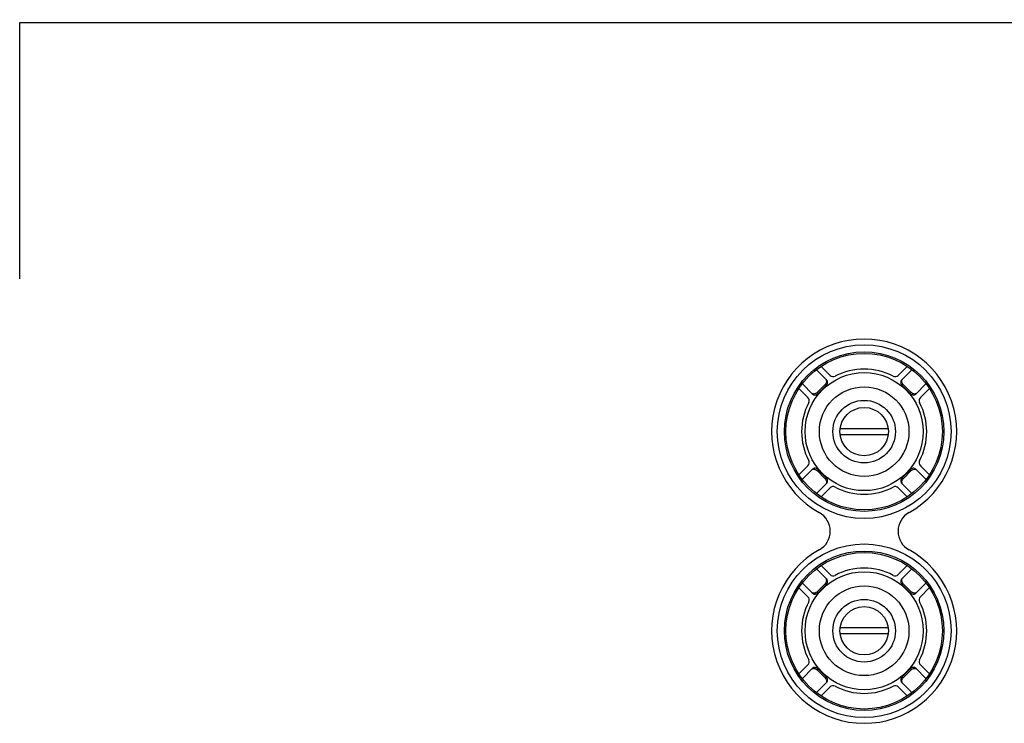
# Model space of a CAD drawing. Units: millimetres. Extents: x 0 to 594, y 0 to 420.
# Drawn here: x 193 to 210, y 345 to 357 of the extents above; entities that cross this region are included whole.
import ezdxf

# ---------------------------------------------------------------- set-up
doc = ezdxf.new("R2010")
doc.units = ezdxf.units.MM
doc.header["$LTSCALE"] = 32.67
doc.layers.get('0').update_dxf_attribs({"linetype": 'CONTINUOUS'})
for name, color, linetype in [('00___COMPONENTS_18', 7, 'CONTINUOUS'), ('0_COMPONENTS_18', 7, 'CONTINUOUS'), ('INTFCLR_1_1', 7, 'CONTINUOUS')]:
    doc.layers.add(name, color=color, linetype=linetype)
doc.styles.get("Standard").update_dxf_attribs({"font": 'txt', "width": 0.5})
doc.dimstyles.new('DIMSTYLE_1', dxfattribs={"dimtxt": 3, "dimasz": 3.5, "dimexe": 0.18, "dimexo": 0.0625, "dimgap": 0.09, "dimtad": 1, "dimlfac": 4, "dimdsep": 46, "dimtxsty": 'Standard', "dimblk": '_FILLED', "dimblk1": '_FILLED', "dimblk2": '_FILLED', "dimcen": 0.09, "dimclrt": 5, "dimadec": 0, "dimazin": 0, "dimtp": 0.8, "dimtm": 0.8, "dimtfac": 1, "dimtofl": 0, "dimtmove": 0, "dimatfit": 3, "dimldrblk": '_FILLED', "dimfxl": 1, "dimtolj": 1, "dimarcsym": 0})

# ---------------------------------------------------------------- blocks, each defined once
blk = doc.blocks.new('_FILLED')
at = {"color": 0, "linetype": 'ByBlock'}
blk.add_solid([(0, 0), (-1, 0.2143), (-1, -0.2143)], dxfattribs=at)
blk = doc.blocks.new('*D15')
at = {"color": 2, "linetype": 'Continuous'}
for p, q in [((184.788, 351.272), (184.788, 384.376)), ((256.214, 356.998), (256.214, 384.376)), ((184.788, 382.876), (220.501, 382.876)), ((256.214, 382.876), (220.501, 382.876))]:
    blk.add_line(p, q, dxfattribs=at)
at = {"color": 2, "linetype": 'Continuous', "xscale": 3.5, "yscale": 3.5, "zscale": 3.5, "rotation": 180}
blk.add_blockref('_FILLED', (184.788, 382.876), dxfattribs=at)
at = {"color": 2, "linetype": 'Continuous', "xscale": 3.5, "yscale": 3.5, "zscale": 3.5}
blk.add_blockref('_FILLED', (256.214, 382.876), dxfattribs=at)
at = {"color": 5, "linetype": 'Continuous', "insert": (218.251, 386.626), "char_height": 3, "width": 12, "attachment_point": 2, "line_spacing_factor": 0.9}
blk.add_mtext('285,7\\P[11.248]', dxfattribs=at)

msp = doc.modelspace()

# ---------------------------------------------------------------- linework, layer by layer
at = {"layer": '00___COMPONENTS_18', "color": 7, "linetype": 'Continuous'}
for centre, radius in [((207.551, 349.9959), 1.5264), ((207.551, 349.9959), 1.4015), ((207.551, 349.9959), 1.375), ((207.551, 346.4959), 1.5264), ((207.551, 346.4959), 1.4015), ((207.551, 346.4959), 1.375)]:
    msp.add_circle(centre, radius, dxfattribs=at)
at = {"layer": '0_COMPONENTS_18', "color": 7, "linetype": 'Continuous'}
for p, q in [((192.7104, 352.6828), (192.7104, 357.1858)), ((192.7104, 357.1858), (254.976, 357.1858))]:
    msp.add_line(p, q, dxfattribs=at)
for centre, radius, start, end in [((207.551, 349.9959), 1.6264, 299.02611, 240.97389), ((206.5799, 348.2459), 0.375, 299.02611, 60.97389), ((208.5221, 348.2459), 0.375, 119.02611, 240.97389), ((207.551, 346.4959), 1.6264, 119.02611, 60.97389)]:
    msp.add_arc(centre, radius, start, end, dxfattribs=at)
at = {"layer": 'INTFCLR_1_1', "color": 7, "linetype": 'Continuous'}
for p, q in [((206.9523, 350.9835), (206.7936, 351.1422)), ((208.308, 351.1418), (208.1497, 350.9835)), ((206.8927, 350.9017), (206.7128, 351.0816)), ((208.3893, 351.0817), (208.2094, 350.9017)), ((206.4047, 350.7533), (206.5634, 350.5946)), ((206.6452, 350.6542), (206.4653, 350.8341)), ((206.8654, 350.823), (206.7239, 350.6816)), ((206.7408, 350.6647), (206.8823, 350.8061)), ((206.8654, 350.823), (206.8823, 350.8061)), ((208.2198, 350.8061), (208.2367, 350.823)), ((208.3612, 350.6647), (208.2198, 350.8061)), ((208.2367, 350.823), (208.3781, 350.6816)), ((208.4568, 350.6542), (208.6366, 350.834)), ((208.5386, 350.5946), (208.6976, 350.7535)), ((206.7408, 350.6647), (206.7239, 350.6816)), ((208.3781, 350.6816), (208.3612, 350.6647)), ((207.9729, 350.0459), (207.1291, 350.0459)), ((207.1291, 349.9459), (207.9729, 349.9459)), ((206.5634, 349.3972), (206.4045, 349.2383)), ((208.6973, 349.2385), (208.5386, 349.3972)), ((206.6452, 349.3376), (206.4655, 349.1578)), ((206.7239, 349.3102), (206.7408, 349.3271)), ((206.8654, 349.1688), (206.7239, 349.3102)), ((206.7408, 349.3271), (206.8823, 349.1857)), ((208.3612, 349.3271), (208.2198, 349.1857)), ((208.2367, 349.1688), (208.3781, 349.3102)), ((208.3612, 349.3271), (208.3781, 349.3102)), ((208.6367, 349.1577), (208.4568, 349.3376)), ((206.7127, 348.9101), (206.8927, 349.0901)), ((206.8823, 349.1857), (206.8654, 349.1688)), ((208.3892, 348.9102), (208.2094, 349.0901)), ((208.2367, 349.1688), (208.2198, 349.1857)), ((206.7941, 348.85), (206.9523, 349.0083)), ((208.1497, 349.0083), (208.3084, 348.8496)), ((206.9523, 347.4835), (206.7936, 347.6422)), ((208.308, 347.6418), (208.1497, 347.4835)), ((206.8927, 347.4017), (206.7128, 347.5816)), ((208.3893, 347.5817), (208.2094, 347.4017)), ((206.6452, 347.1542), (206.4653, 347.3341)), ((206.8654, 347.323), (206.7239, 347.1816)), ((206.7408, 347.1647), (206.8823, 347.3061)), ((206.8654, 347.323), (206.8823, 347.3061)), ((208.2198, 347.3061), (208.2367, 347.323)), ((208.3612, 347.1647), (208.2198, 347.3061)), ((208.2367, 347.323), (208.3781, 347.1816)), ((208.4568, 347.1542), (208.6366, 347.334)), ((206.4047, 347.2533), (206.5634, 347.0946)), ((206.7408, 347.1647), (206.7239, 347.1816)), ((208.3781, 347.1816), (208.3612, 347.1647)), ((208.5386, 347.0946), (208.6976, 347.2535)), ((207.9729, 346.5459), (207.1291, 346.5459)), ((207.1291, 346.4459), (207.9729, 346.4459)), ((206.5634, 345.8972), (206.4045, 345.7383)), ((206.6452, 345.8376), (206.4655, 345.6578)), ((206.7239, 345.8102), (206.7408, 345.8271)), ((206.8654, 345.6688), (206.7239, 345.8102)), ((206.7408, 345.8271), (206.8823, 345.6857)), ((208.3612, 345.8271), (208.2198, 345.6857)), ((208.2367, 345.6688), (208.3781, 345.8102)), ((208.3612, 345.8271), (208.3781, 345.8102)), ((208.6367, 345.6577), (208.4568, 345.8376)), ((208.6973, 345.7385), (208.5386, 345.8972)), ((206.7127, 345.4101), (206.8927, 345.5901)), ((206.8823, 345.6857), (206.8654, 345.6688)), ((208.3892, 345.4102), (208.2094, 345.5901)), ((208.2367, 345.6688), (208.2198, 345.6857)), ((206.7941, 345.35), (206.9523, 345.5083)), ((208.1497, 345.5083), (208.3084, 345.3496))]:
    msp.add_line(p, q, dxfattribs=at)
for centre, radius in [((207.551, 349.9959), 1.0375), ((207.551, 349.9959), 0.7875), ((207.551, 349.9959), 0.55), ((207.551, 349.9959), 0.425), ((207.551, 346.4959), 1.0375), ((207.551, 346.4959), 0.7875), ((207.551, 346.4959), 0.55), ((207.551, 346.4959), 0.425)]:
    msp.add_circle(centre, radius, dxfattribs=at)
for centre, radius, start, end in [((207.551, 349.9959), 1.1, 62.32986, 117.67014), ((207.0054, 351.0365), 0.075, 225, 297.67014), ((208.0967, 351.0365), 0.075, 242.32986, 315), ((206.8321, 350.8807), 0.0586, 4.75116, 14.11034), ((208.2608, 350.8842), 0.0488, 135.04994, 145.72834), ((206.5104, 350.5415), 0.075, 332.32985, 45), ((206.6628, 350.7057), 0.0488, 225.04994, 235.72834), ((208.4358, 350.7148), 0.0586, 274.75116, 284.11034), ((208.5916, 350.5415), 0.075, 135, 207.67015), ((207.551, 349.9959), 1.1, 152.32986, 207.67014), ((207.551, 349.9959), 1.1, 332.32986, 27.67014), ((206.5104, 349.4503), 0.075, 315, 27.67015), ((208.5916, 349.4503), 0.075, 152.32985, 225), ((206.6662, 349.277), 0.0586, 94.75116, 104.11034), ((208.4392, 349.2861), 0.0489, 45.05746, 56.36918), ((206.8412, 349.1076), 0.0488, 315.04994, 325.72834), ((207.0054, 348.9553), 0.075, 62.32986, 135), ((207.551, 349.9959), 1.1, 242.32986, 297.67014), ((208.0967, 348.9553), 0.075, 45, 117.67014), ((208.2699, 349.1111), 0.0586, 184.75116, 194.11034), ((207.0054, 347.5365), 0.075, 225, 297.67014), ((207.551, 346.4959), 1.1, 62.32986, 117.67014), ((208.0967, 347.5365), 0.075, 242.32986, 315), ((206.8321, 347.3807), 0.0586, 4.75116, 14.11034), ((208.2608, 347.3842), 0.0488, 135.04994, 145.72834), ((206.6628, 347.2057), 0.0489, 225.05746, 236.36918), ((207.551, 346.4959), 1.1, 152.32986, 207.67014), ((206.5104, 347.0415), 0.075, 332.32985, 45), ((208.5916, 347.0415), 0.075, 135, 207.67015), ((207.551, 346.4959), 1.1, 332.32986, 27.67014), ((206.5104, 345.9503), 0.075, 315, 27.67015), ((208.5916, 345.9503), 0.075, 152.32985, 225), ((206.6662, 345.777), 0.0586, 94.75116, 104.11034), ((208.4393, 345.7861), 0.0488, 45.04994, 55.72834), ((206.8412, 345.6076), 0.0488, 315.04994, 325.72834), ((208.2699, 345.6111), 0.0586, 184.75116, 194.11034), ((207.0054, 345.4553), 0.075, 62.32986, 135), ((207.551, 346.4959), 1.1, 242.32986, 297.67014), ((208.0967, 345.4553), 0.075, 45, 117.67014)]:
    msp.add_arc(centre, radius, start, end, dxfattribs=at)
for points, knots in [([(206.8892, 350.8656), (206.8883, 350.8617), (206.8836, 350.846), (206.8741, 350.8318), (206.8654, 350.823)], [0, 0, 0, 0, 0.242962, 1, 1, 1, 1]), ([(206.8823, 350.8061), (206.8852, 350.8091), (206.896, 350.8214), (206.9035, 350.8368), (206.9061, 350.8487)], [0, 0, 0, 0, 0.2573465, 1, 1, 1, 1]), ([(206.9061, 350.8487), (206.9068, 350.852), (206.9087, 350.8648), (206.9067, 350.8782), (206.9029, 350.8869)], [0, 0, 0, 0, 0.2634527, 1, 1, 1, 1]), ([(208.1992, 350.8869), (208.1979, 350.8841), (208.1937, 350.8718), (208.1939, 350.8583), (208.196, 350.8487)], [0, 0, 0, 0, 0.2400849, 1, 1, 1, 1]), ([(208.196, 350.8487), (208.1968, 350.8448), (208.2015, 350.8291), (208.211, 350.8149), (208.2198, 350.8061)], [0, 0, 0, 0, 0.242962, 1, 1, 1, 1]), ([(208.2115, 350.8856), (208.2117, 350.888), (208.213, 350.8971), (208.2166, 350.906), (208.2205, 350.9116)], [0, 0, 0, 0, 0.2586461, 1, 1, 1, 1]), ([(208.2367, 350.823), (208.2337, 350.826), (208.2229, 350.8383), (208.2154, 350.8537), (208.2129, 350.8656)], [0, 0, 0, 0, 0.2573465, 1, 1, 1, 1]), ([(206.6613, 350.6564), (206.659, 350.6566), (206.6498, 350.6579), (206.6409, 350.6615), (206.6353, 350.6654)], [0, 0, 0, 0, 0.2586461, 1, 1, 1, 1]), ([(206.66, 350.6441), (206.6629, 350.6428), (206.6751, 350.6386), (206.6886, 350.6388), (206.6982, 350.6408)], [0, 0, 0, 0, 0.2400849, 1, 1, 1, 1]), ([(206.7239, 350.6816), (206.7209, 350.6786), (206.7086, 350.6678), (206.6932, 350.6603), (206.6813, 350.6577)], [0, 0, 0, 0, 0.2573465, 1, 1, 1, 1]), ([(206.6982, 350.6408), (206.7021, 350.6417), (206.7179, 350.6464), (206.7321, 350.6559), (206.7408, 350.6647)], [0, 0, 0, 0, 0.242962, 1, 1, 1, 1]), ([(208.3612, 350.6647), (208.3642, 350.6617), (208.3765, 350.6509), (208.3919, 350.6434), (208.4038, 350.6408)], [0, 0, 0, 0, 0.2573465, 1, 1, 1, 1]), ([(208.4207, 350.6577), (208.4168, 350.6586), (208.4011, 350.6633), (208.3869, 350.6728), (208.3781, 350.6816)], [0, 0, 0, 0, 0.242962, 1, 1, 1, 1]), ([(208.4038, 350.6408), (208.4071, 350.6401), (208.4199, 350.6383), (208.4333, 350.6402), (208.442, 350.6441)], [0, 0, 0, 0, 0.2634527, 1, 1, 1, 1]), ([(206.6982, 349.351), (206.6949, 349.3517), (206.6822, 349.3535), (206.6687, 349.3516), (206.66, 349.3477)], [0, 0, 0, 0, 0.2634527, 1, 1, 1, 1]), ([(206.6813, 349.3341), (206.6852, 349.3332), (206.701, 349.3285), (206.7152, 349.319), (206.7239, 349.3102)], [0, 0, 0, 0, 0.242962, 1, 1, 1, 1]), ([(206.7408, 349.3271), (206.7379, 349.3301), (206.7255, 349.3409), (206.7101, 349.3484), (206.6982, 349.351)], [0, 0, 0, 0, 0.2573465, 1, 1, 1, 1]), ([(208.4568, 349.3376), (208.4512, 349.3432), (208.4365, 349.3519), (208.4007, 349.3545), (208.3744, 349.3403), (208.3612, 349.3271)], [0, 0, 0, 0, 0.2261384, 0.4681014, 1, 1, 1, 1]), ([(208.3781, 349.3102), (208.3823, 349.3144), (208.3993, 349.3286), (208.4222, 349.3364), (208.4385, 349.3356)], [0, 0, 0, 0, 0.2640158, 1, 1, 1, 1]), ([(208.4385, 349.3356), (208.4411, 349.3354), (208.4508, 349.3344), (208.4603, 349.3308), (208.4663, 349.3267)], [0, 0, 0, 0, 0.2592767, 1, 1, 1, 1]), ([(206.8654, 349.1688), (206.8683, 349.1658), (206.8791, 349.1535), (206.8866, 349.1381), (206.8892, 349.1262)], [0, 0, 0, 0, 0.2573465, 1, 1, 1, 1]), ([(206.8905, 349.1062), (206.8903, 349.1038), (206.889, 349.0947), (206.8854, 349.0858), (206.8816, 349.0802)], [0, 0, 0, 0, 0.2586461, 1, 1, 1, 1]), ([(206.9061, 349.1431), (206.9052, 349.147), (206.9005, 349.1628), (206.891, 349.1769), (206.8823, 349.1857)], [0, 0, 0, 0, 0.242962, 1, 1, 1, 1]), ([(206.9029, 349.1049), (206.9041, 349.1077), (206.9083, 349.12), (206.9081, 349.1335), (206.9061, 349.1431)], [0, 0, 0, 0, 0.2400849, 1, 1, 1, 1]), ([(208.196, 349.1431), (208.1952, 349.1398), (208.1934, 349.127), (208.1953, 349.1136), (208.1992, 349.1049)], [0, 0, 0, 0, 0.2634527, 1, 1, 1, 1]), ([(208.2198, 349.1857), (208.2168, 349.1827), (208.206, 349.1704), (208.1985, 349.155), (208.196, 349.1431)], [0, 0, 0, 0, 0.2573465, 1, 1, 1, 1]), ([(208.2129, 349.1262), (208.2137, 349.1301), (208.2184, 349.1458), (208.2279, 349.16), (208.2367, 349.1688)], [0, 0, 0, 0, 0.242962, 1, 1, 1, 1]), ([(206.8892, 347.3656), (206.8883, 347.3617), (206.8836, 347.346), (206.8741, 347.3318), (206.8654, 347.323)], [0, 0, 0, 0, 0.242962, 1, 1, 1, 1]), ([(206.8823, 347.3061), (206.8852, 347.3091), (206.896, 347.3214), (206.9035, 347.3368), (206.9061, 347.3487)], [0, 0, 0, 0, 0.2573465, 1, 1, 1, 1]), ([(206.9061, 347.3487), (206.9068, 347.352), (206.9087, 347.3648), (206.9067, 347.3782), (206.9029, 347.3869)], [0, 0, 0, 0, 0.2634527, 1, 1, 1, 1]), ([(208.1992, 347.3869), (208.1979, 347.3841), (208.1937, 347.3718), (208.1939, 347.3583), (208.196, 347.3487)], [0, 0, 0, 0, 0.2400849, 1, 1, 1, 1]), ([(208.196, 347.3487), (208.1968, 347.3448), (208.2015, 347.3291), (208.211, 347.3149), (208.2198, 347.3061)], [0, 0, 0, 0, 0.242962, 1, 1, 1, 1]), ([(208.2115, 347.3856), (208.2117, 347.388), (208.213, 347.3971), (208.2166, 347.406), (208.2205, 347.4116)], [0, 0, 0, 0, 0.2586461, 1, 1, 1, 1]), ([(208.2367, 347.323), (208.2337, 347.326), (208.2229, 347.3383), (208.2154, 347.3537), (208.2129, 347.3656)], [0, 0, 0, 0, 0.2573465, 1, 1, 1, 1]), ([(206.6635, 347.1562), (206.661, 347.1564), (206.6512, 347.1574), (206.6418, 347.161), (206.6357, 347.1651)], [0, 0, 0, 0, 0.2592767, 1, 1, 1, 1]), ([(206.6452, 347.1542), (206.6508, 347.1486), (206.6656, 347.1399), (206.7014, 347.1373), (206.7277, 347.1515), (206.7408, 347.1647)], [0, 0, 0, 0, 0.2261384, 0.4681014, 1, 1, 1, 1]), ([(206.7239, 347.1816), (206.7198, 347.1774), (206.7028, 347.1632), (206.6798, 347.1554), (206.6635, 347.1562)], [0, 0, 0, 0, 0.2640158, 1, 1, 1, 1]), ([(208.3612, 347.1647), (208.3744, 347.1515), (208.4007, 347.1373), (208.4365, 347.1399), (208.4512, 347.1486), (208.4568, 347.1542)], [0, 0, 0, 0, 0.5318989, 0.7738618, 1, 1, 1, 1]), ([(208.4385, 347.1562), (208.4333, 347.156), (208.411, 347.1576), (208.3901, 347.1696), (208.3781, 347.1816)], [0, 0, 0, 0, 0.2378985, 1, 1, 1, 1]), ([(206.6982, 345.851), (206.6949, 345.8517), (206.6822, 345.8535), (206.6687, 345.8516), (206.66, 345.8477)], [0, 0, 0, 0, 0.2634527, 1, 1, 1, 1]), ([(206.6813, 345.8341), (206.6852, 345.8332), (206.701, 345.8285), (206.7152, 345.819), (206.7239, 345.8102)], [0, 0, 0, 0, 0.242962, 1, 1, 1, 1]), ([(206.7408, 345.8271), (206.7379, 345.8301), (206.7255, 345.8409), (206.7101, 345.8484), (206.6982, 345.851)], [0, 0, 0, 0, 0.2573465, 1, 1, 1, 1]), ([(208.4038, 345.851), (208.3999, 345.8501), (208.3842, 345.8454), (208.37, 345.8359), (208.3612, 345.8271)], [0, 0, 0, 0, 0.242962, 1, 1, 1, 1]), ([(208.3781, 345.8102), (208.3811, 345.8132), (208.3934, 345.824), (208.4088, 345.8315), (208.4207, 345.8341)], [0, 0, 0, 0, 0.2573465, 1, 1, 1, 1]), ([(208.442, 345.8477), (208.4392, 345.849), (208.4269, 345.8532), (208.4134, 345.853), (208.4038, 345.851)], [0, 0, 0, 0, 0.2400849, 1, 1, 1, 1]), ([(208.4407, 345.8354), (208.4431, 345.8352), (208.4522, 345.8339), (208.4611, 345.8303), (208.4668, 345.8264)], [0, 0, 0, 0, 0.2586461, 1, 1, 1, 1]), ([(206.8654, 345.6688), (206.8683, 345.6658), (206.8791, 345.6535), (206.8866, 345.6381), (206.8892, 345.6262)], [0, 0, 0, 0, 0.2573465, 1, 1, 1, 1]), ([(206.8905, 345.6062), (206.8903, 345.6038), (206.889, 345.5947), (206.8854, 345.5858), (206.8816, 345.5802)], [0, 0, 0, 0, 0.2586461, 1, 1, 1, 1]), ([(206.9061, 345.6431), (206.9052, 345.647), (206.9005, 345.6628), (206.891, 345.6769), (206.8823, 345.6857)], [0, 0, 0, 0, 0.242962, 1, 1, 1, 1]), ([(206.9029, 345.6049), (206.9041, 345.6077), (206.9083, 345.62), (206.9081, 345.6335), (206.9061, 345.6431)], [0, 0, 0, 0, 0.2400849, 1, 1, 1, 1]), ([(208.196, 345.6431), (208.1952, 345.6398), (208.1934, 345.627), (208.1953, 345.6136), (208.1992, 345.6049)], [0, 0, 0, 0, 0.2634527, 1, 1, 1, 1]), ([(208.2198, 345.6857), (208.2168, 345.6827), (208.206, 345.6704), (208.1985, 345.655), (208.196, 345.6431)], [0, 0, 0, 0, 0.2573465, 1, 1, 1, 1]), ([(208.2129, 345.6262), (208.2137, 345.6301), (208.2184, 345.6458), (208.2279, 345.66), (208.2367, 345.6688)], [0, 0, 0, 0, 0.242962, 1, 1, 1, 1])]:
    msp.add_open_spline(points, degree=3, knots=knots, dxfattribs=at)
for points in [[(206.8758, 350.9186), (206.8822, 350.9123), (206.8868, 350.9038), (206.889, 350.895)], [(206.8905, 350.8856), (206.8911, 350.8789), (206.8906, 350.8721), (206.8892, 350.8656)], [(206.9029, 350.8869), (206.9004, 350.8924), (206.8969, 350.8975), (206.8927, 350.9017)], [(208.2094, 350.9017), (208.2051, 350.8975), (208.2016, 350.8924), (208.1992, 350.8869)], [(208.2129, 350.8656), (208.2115, 350.8721), (208.2109, 350.8789), (208.2115, 350.8856)], [(206.6452, 350.6542), (206.6494, 350.65), (206.6546, 350.6465), (206.66, 350.6441)], [(206.6813, 350.6577), (206.6748, 350.6563), (206.668, 350.6558), (206.6613, 350.6564)], [(208.4407, 350.6564), (208.434, 350.6558), (208.4272, 350.6563), (208.4207, 350.6577)], [(208.442, 350.6441), (208.4475, 350.6465), (208.4526, 350.65), (208.4568, 350.6542)], [(208.4738, 350.6712), (208.4674, 350.6648), (208.4589, 350.6602), (208.4501, 350.6579)], [(206.6283, 349.3207), (206.6347, 349.327), (206.6432, 349.3317), (206.6519, 349.3339)], [(206.66, 349.3477), (206.6546, 349.3453), (206.6494, 349.3418), (206.6452, 349.3376)], [(206.6613, 349.3354), (206.668, 349.336), (206.6748, 349.3355), (206.6813, 349.3341)], [(206.8892, 349.1262), (206.8906, 349.1197), (206.8911, 349.1129), (206.8905, 349.1062)], [(206.8927, 349.0901), (206.8969, 349.0943), (206.9004, 349.0994), (206.9029, 349.1049)], [(208.1992, 349.1049), (208.2016, 349.0994), (208.2051, 349.0943), (208.2094, 349.0901)], [(208.2115, 349.1062), (208.2109, 349.1129), (208.2115, 349.1197), (208.2129, 349.1262)], [(208.2263, 349.0732), (208.2199, 349.0795), (208.2153, 349.088), (208.2131, 349.0968)], [(206.8758, 347.4186), (206.8822, 347.4123), (206.8868, 347.4038), (206.889, 347.395)], [(206.8905, 347.3856), (206.8911, 347.3789), (206.8906, 347.3721), (206.8892, 347.3656)], [(206.9029, 347.3869), (206.9004, 347.3924), (206.8969, 347.3975), (206.8927, 347.4017)], [(208.2094, 347.4017), (208.2051, 347.3975), (208.2016, 347.3924), (208.1992, 347.3869)], [(208.2129, 347.3656), (208.2115, 347.3721), (208.2109, 347.3789), (208.2115, 347.3856)], [(208.4486, 347.1576), (208.4453, 347.1568), (208.4419, 347.1564), (208.4385, 347.1562)], [(208.4738, 347.1712), (208.467, 347.1644), (208.4579, 347.1596), (208.4486, 347.1576)], [(206.6283, 345.8207), (206.6347, 345.827), (206.6432, 345.8317), (206.6519, 345.8339)], [(206.66, 345.8477), (206.6546, 345.8453), (206.6494, 345.8418), (206.6452, 345.8376)], [(206.6613, 345.8354), (206.668, 345.836), (206.6748, 345.8355), (206.6813, 345.8341)], [(208.4207, 345.8341), (208.4272, 345.8355), (208.434, 345.836), (208.4407, 345.8354)], [(208.4568, 345.8376), (208.4526, 345.8418), (208.4475, 345.8453), (208.442, 345.8477)], [(206.8892, 345.6262), (206.8906, 345.6197), (206.8911, 345.6129), (206.8905, 345.6062)], [(206.8927, 345.5901), (206.8969, 345.5943), (206.9004, 345.5994), (206.9029, 345.6049)], [(208.1992, 345.6049), (208.2016, 345.5994), (208.2051, 345.5943), (208.2094, 345.5901)], [(208.2115, 345.6062), (208.2109, 345.6129), (208.2115, 345.6197), (208.2129, 345.6262)], [(208.2263, 345.5732), (208.2199, 345.5795), (208.2153, 345.588), (208.2131, 345.5968)]]:
    msp.add_open_spline(points, degree=3, dxfattribs=at)

# ---------------------------------------------------------------- dimensions: what is measured, and where the dimension line sits
at = {"color": 2, "linetype": 'Continuous'}
dim = msp.add_linear_dim(base=(184.7885, 382.8757), p1=(256.2136, 356.9983), p2=(184.7885, 351.2725), angle=180, dimstyle='DIMSTYLE_1', dxfattribs=at)
dim.commit()
dim.dimension.update_dxf_attribs({"geometry": '*D15', "text_midpoint": (218.251, 382.8757), "dimtype": 160})

doc.saveas('drawing.dxf')
